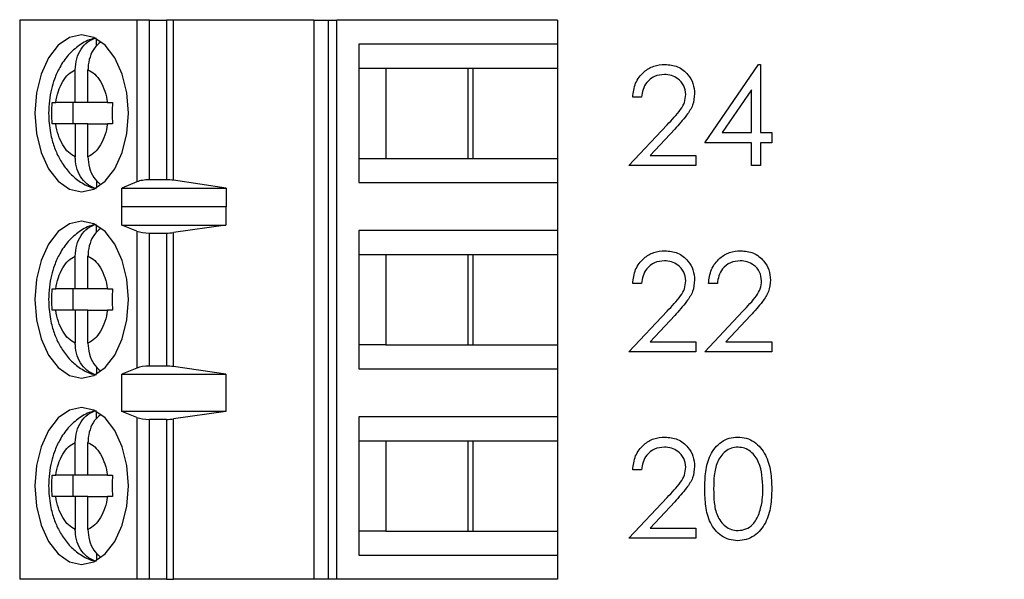
# Model space of a CAD drawing. Units: inches. Extents: x 0.1 to 16.9, y 0.1 to 10.9.
# Drawn here: x 10.1 to 10.8, y 6.7 to 7.1 of the extents above; entities that cross this region are included whole.
import ezdxf

# ---------------------------------------------------------------- set-up
doc = ezdxf.new("R2010")
doc.units = ezdxf.units.IN
doc.header["$MEASUREMENT"] = 0
doc.styles.add('SLDTEXTSTYLE1', font='TXT', dxfattribs={"width": 0.75})
doc.dimstyles.new('SLDDIMSTYLE0', dxfattribs={"dimtxt": 0.137795, "dimasz": 0.13, "dimexe": 0, "dimexo": 0.0625, "dimgap": 0.034449, "dimtad": 0, "dimtih": 1, "dimtoh": 1, "dimrnd": 1e-09, "dimzin": 4, "dimdsep": 46, "dimtxsty": 'SLDTEXTSTYLE1', "dimsah": 1, "dimcen": 0.09, "dimadec": 0, "dimazin": 1, "dimtfac": 1, "dimtofl": 0, "dimtmove": 0, "dimatfit": 3, "dimfxl": 0, "dimfrac": 2, "dimtolj": 1, "dimtzin": 12, "dimarcsym": 0})

# ---------------------------------------------------------------- blocks, each defined once
blk = doc.blocks.new('_D')
at = {"color": 7, "linetype": 'Continuous', "lineweight": 18}
for p, q in [((10.58451, 9.13718), (12.3459, 9.13718)), ((12.30653, 9.13718), (12.30653, 7.18911)), ((12.30653, 5.13718), (12.30653, 6.97036)), ((10.58451, 5.13718), (12.3459, 5.13718))]:
    blk.add_line(p, q, dxfattribs=at)
for points in [[(12.30653, 9.13718), (12.28653, 9.00718), (12.32653, 9.00718)], [(12.30653, 5.13718), (12.32653, 5.26718), (12.28653, 5.26718)]]:
    blk.add_solid(points, dxfattribs=at)
at = {"color": 7, "linetype": 'Continuous', "lineweight": 18, "insert": (12.12836, 7.14798), "char_height": 0.137795, "attachment_point": 1, "style": 'SLDTEXTSTYLE1'}
blk.add_mtext('4.00', dxfattribs=at)

msp = doc.modelspace()

# ---------------------------------------------------------------- linework, layer by layer
at = {"color": 7, "linetype": 'Continuous', "lineweight": 25}
for p, q in [((10.06746, 7.07236), (10.06746, 6.65898)), ((10.15408, 7.07236), (10.06746, 7.07236)), ((10.15408, 7.07236), (10.15408, 6.95277)), ((10.16355, 7.07236), (10.15408, 7.07236)), ((10.16355, 6.95425), (10.16355, 7.07236)), ((10.16355, 7.07236), (10.17601, 7.07236)), ((10.17601, 7.07236), (10.17601, 6.95425)), ((10.18109, 7.07236), (10.17601, 7.07236)), ((10.18109, 6.9539), (10.18109, 7.07236)), ((10.28503, 7.07236), (10.18109, 7.07236)), ((10.28503, 7.07236), (10.28503, 6.65898)), ((10.28503, 7.07236), (10.2957, 7.07236)), ((10.2957, 7.07236), (10.2957, 6.65898)), ((10.2957, 7.07236), (10.30204, 7.07236)), ((10.30204, 6.65898), (10.30204, 7.07236)), ((10.4651, 7.07236), (10.30204, 7.07236)), ((10.4651, 7.07236), (10.4651, 7.05465)), ((10.12437, 7.05324), (10.12437, 7.05848)), ((10.31836, 7.05465), (10.31836, 6.95229)), ((10.4651, 7.05465), (10.31836, 7.05465)), ((10.4651, 7.05465), (10.4651, 7.03693)), ((10.10857, 7.01134), (10.10857, 7.03559)), ((10.11796, 7.01134), (10.11796, 7.03559)), ((10.31836, 7.03693), (10.33835, 7.03693)), ((10.33835, 7.03693), (10.40285, 7.03693)), ((10.33835, 7.03693), (10.33835, 6.97)), ((10.39912, 6.97), (10.39912, 7.03693)), ((10.40285, 7.03693), (10.4651, 7.03693)), ((10.40285, 6.97), (10.40285, 7.03693)), ((10.4651, 7.03693), (10.4651, 6.97)), ((10.57407, 6.98166), (10.61387, 7.03962)), ((10.61387, 7.03962), (10.6152, 7.03962)), ((10.6152, 7.03962), (10.6152, 6.98914)), ((10.60866, 7.02081), (10.58693, 6.98914)), ((10.60866, 6.98914), (10.60866, 7.02081)), ((10.52733, 7.01532), (10.52079, 7.01532)), ((10.09141, 7.01134), (10.0941, 7.01134)), ((10.10857, 7.01134), (10.0941, 7.01134)), ((10.10675, 7.01134), (10.10675, 6.99559)), ((10.11796, 7.01134), (10.10857, 7.01134)), ((10.13243, 7.01134), (10.11796, 7.01134)), ((10.13243, 7.01134), (10.13604, 7.01134)), ((10.0941, 6.99559), (10.09141, 6.99559)), ((10.10857, 6.99559), (10.0941, 6.99559)), ((10.10857, 6.99559), (10.10857, 6.97135)), ((10.11796, 6.99559), (10.10857, 6.99559)), ((10.11796, 6.97135), (10.11796, 6.99559)), ((10.11796, 6.99559), (10.13243, 6.99559)), ((10.13604, 6.99559), (10.13243, 6.99559)), ((10.51798, 6.96484), (10.54626, 6.99501)), ((10.55184, 6.99179), (10.5336, 6.97231)), ((10.58693, 6.98914), (10.60866, 6.98914)), ((10.6152, 6.98914), (10.62362, 6.98914)), ((10.62362, 6.98914), (10.62362, 6.98166)), ((10.60866, 6.98166), (10.57407, 6.98166)), ((10.60866, 6.96484), (10.60866, 6.98166)), ((10.62362, 6.98166), (10.6152, 6.98166)), ((10.6152, 6.98166), (10.6152, 6.96484)), ((10.31836, 6.97), (10.33835, 6.97)), ((10.33835, 6.97), (10.40285, 6.97)), ((10.40285, 6.97), (10.4651, 6.97)), ((10.4651, 6.97), (10.4651, 6.95229)), ((10.5336, 6.97231), (10.56753, 6.97231)), ((10.56753, 6.97231), (10.56753, 6.96484)), ((10.56753, 6.96484), (10.51798, 6.96484)), ((10.6152, 6.96484), (10.60866, 6.96484)), ((10.12437, 6.95377), (10.12437, 6.94846)), ((10.17601, 6.95425), (10.16355, 6.95425)), ((10.22023, 6.94807), (10.18109, 6.9539)), ((10.15408, 6.95277), (10.1429, 6.94807)), ((10.1429, 6.94807), (10.22023, 6.94807)), ((10.1429, 6.93429), (10.1429, 6.94807)), ((10.22023, 6.94807), (10.22023, 6.93429)), ((10.31836, 6.95229), (10.4651, 6.95229)), ((10.4651, 6.95229), (10.4651, 6.91685)), ((10.1429, 6.93429), (10.14298, 6.93457)), ((10.14298, 6.92079), (10.14298, 6.93457)), ((10.14298, 6.93457), (10.22, 6.93457)), ((10.22, 6.93457), (10.22, 6.92079)), ((10.22, 6.93457), (10.22023, 6.93429)), ((10.12437, 6.91545), (10.12437, 6.92068)), ((10.15408, 6.91631), (10.14298, 6.92079)), ((10.14298, 6.92079), (10.22, 6.92079)), ((10.22, 6.92079), (10.18109, 6.91523)), ((10.15408, 6.91631), (10.15408, 6.81503)), ((10.16355, 6.81646), (10.16355, 6.91488)), ((10.16355, 6.91488), (10.17601, 6.91488)), ((10.17601, 6.91488), (10.17601, 6.81646)), ((10.18109, 6.81611), (10.18109, 6.91523)), ((10.4651, 6.91685), (10.31836, 6.91685)), ((10.31836, 6.91685), (10.31836, 6.81449)), ((10.4651, 6.91685), (10.4651, 6.89914)), ((10.10857, 6.87355), (10.10857, 6.89779)), ((10.11796, 6.87355), (10.11796, 6.89779)), ((10.31836, 6.89914), (10.33835, 6.89914)), ((10.33835, 6.89914), (10.40285, 6.89914)), ((10.33835, 6.89914), (10.33835, 6.83221)), ((10.39912, 6.83221), (10.39912, 6.89914)), ((10.40285, 6.89914), (10.4651, 6.89914)), ((10.40285, 6.83221), (10.40285, 6.89914)), ((10.4651, 6.89914), (10.4651, 6.83221)), ((10.52733, 6.87752), (10.52079, 6.87752)), ((10.58342, 6.87752), (10.57688, 6.87752)), ((10.09141, 6.87355), (10.0941, 6.87355)), ((10.10857, 6.87355), (10.0941, 6.87355)), ((10.10675, 6.87355), (10.10675, 6.8578)), ((10.11796, 6.87355), (10.10857, 6.87355)), ((10.13243, 6.87355), (10.11796, 6.87355)), ((10.13243, 6.87355), (10.13604, 6.87355)), ((10.0941, 6.8578), (10.09141, 6.8578)), ((10.10857, 6.8578), (10.0941, 6.8578)), ((10.10857, 6.8578), (10.10857, 6.83355)), ((10.11796, 6.8578), (10.10857, 6.8578)), ((10.11796, 6.83355), (10.11796, 6.8578)), ((10.11796, 6.8578), (10.13243, 6.8578)), ((10.13604, 6.8578), (10.13243, 6.8578)), ((10.51798, 6.82704), (10.54626, 6.85722)), ((10.55184, 6.85399), (10.5336, 6.83452)), ((10.57407, 6.82704), (10.60235, 6.85722)), ((10.60793, 6.85399), (10.58969, 6.83452)), ((10.33835, 6.83221), (10.31836, 6.83221)), ((10.33835, 6.83221), (10.40285, 6.83221)), ((10.40285, 6.83221), (10.4651, 6.83221)), ((10.4651, 6.83221), (10.4651, 6.81449)), ((10.5336, 6.83452), (10.56753, 6.83452)), ((10.56753, 6.83452), (10.56753, 6.82704)), ((10.58969, 6.83452), (10.62362, 6.83452)), ((10.62362, 6.83452), (10.62362, 6.82704)), ((10.56753, 6.82704), (10.51798, 6.82704)), ((10.62362, 6.82704), (10.57407, 6.82704)), ((10.12437, 6.81597), (10.12437, 6.81066)), ((10.17601, 6.81646), (10.16355, 6.81646)), ((10.22, 6.81055), (10.18109, 6.81611)), ((10.15408, 6.81503), (10.14298, 6.81055)), ((10.14298, 6.81055), (10.22, 6.81055)), ((10.14298, 6.78299), (10.14298, 6.81055)), ((10.22, 6.81055), (10.22, 6.78299)), ((10.31836, 6.81449), (10.4651, 6.81449)), ((10.4651, 6.81449), (10.4651, 6.77906)), ((10.12437, 6.77765), (10.12437, 6.78289)), ((10.15408, 6.77852), (10.14298, 6.78299)), ((10.22, 6.78299), (10.14298, 6.78299)), ((10.22, 6.78299), (10.18109, 6.77743)), ((10.4651, 6.77906), (10.31836, 6.77906)), ((10.31836, 6.77906), (10.31836, 6.6767)), ((10.4651, 6.77906), (10.4651, 6.76134)), ((10.15408, 6.77852), (10.15408, 6.65898)), ((10.16355, 6.65898), (10.16355, 6.77709)), ((10.17601, 6.77709), (10.16355, 6.77709)), ((10.17601, 6.77709), (10.17601, 6.65898)), ((10.18109, 6.65898), (10.18109, 6.77743)), ((10.10857, 6.73575), (10.10857, 6.76)), ((10.11796, 6.73575), (10.11796, 6.76)), ((10.31836, 6.76134), (10.33835, 6.76134)), ((10.33835, 6.76134), (10.40285, 6.76134)), ((10.33835, 6.76134), (10.33835, 6.69441)), ((10.39912, 6.69441), (10.39912, 6.76134)), ((10.40285, 6.76134), (10.4651, 6.76134)), ((10.40285, 6.69441), (10.40285, 6.76134)), ((10.4651, 6.76134), (10.4651, 6.69441)), ((10.09141, 6.73575), (10.0941, 6.73575)), ((10.10857, 6.73575), (10.0941, 6.73575)), ((10.10675, 6.73575), (10.10675, 6.72)), ((10.11796, 6.73575), (10.10857, 6.73575)), ((10.13243, 6.73575), (10.11796, 6.73575)), ((10.13243, 6.73575), (10.13604, 6.73575)), ((10.52733, 6.73973), (10.52079, 6.73973)), ((10.0941, 6.72), (10.09141, 6.72)), ((10.10857, 6.72), (10.0941, 6.72)), ((10.10857, 6.72), (10.10857, 6.69576)), ((10.11796, 6.72), (10.10857, 6.72)), ((10.11796, 6.69576), (10.11796, 6.72)), ((10.11796, 6.72), (10.13243, 6.72)), ((10.13604, 6.72), (10.13243, 6.72)), ((10.51798, 6.68925), (10.54626, 6.71942)), ((10.55184, 6.7162), (10.5336, 6.69672)), ((10.33835, 6.69441), (10.31836, 6.69441)), ((10.33835, 6.69441), (10.40285, 6.69441)), ((10.40285, 6.69441), (10.4651, 6.69441)), ((10.4651, 6.69441), (10.4651, 6.6767)), ((10.5336, 6.69672), (10.56753, 6.69672)), ((10.56753, 6.69672), (10.56753, 6.68925)), ((10.56753, 6.68925), (10.51798, 6.68925)), ((10.12437, 6.67818), (10.12437, 6.67287)), ((10.31836, 6.6767), (10.4651, 6.6767)), ((10.4651, 6.6767), (10.4651, 6.65898)), ((10.15408, 6.65898), (10.06746, 6.65898)), ((10.16355, 6.65898), (10.15408, 6.65898)), ((10.17601, 6.65898), (10.16355, 6.65898)), ((10.17601, 6.65898), (10.18109, 6.65898)), ((10.28503, 6.65898), (10.18109, 6.65898)), ((10.2957, 6.65898), (10.28503, 6.65898)), ((10.30204, 6.65898), (10.2957, 6.65898)), ((10.4651, 6.65898), (10.30204, 6.65898))]:
    msp.add_line(p, q, dxfattribs=at)
at = {"color": 7, "linetype": 'Continuous', "lineweight": 25, "flags": 128}
for points in [[(10.14791, 7.00347), (10.14673, 7.0185), (10.14327, 7.0325), (10.13777, 7.04453), (10.13059, 7.05376), (10.12223, 7.05956), (10.11327, 7.06154), (10.1043, 7.05956), (10.09594, 7.05376), (10.08877, 7.04453), (10.08326, 7.0325), (10.0798, 7.0185), (10.07862, 7.00347), (10.0798, 6.98844), (10.08326, 6.97443), (10.08877, 6.9624), (10.09594, 6.95318), (10.1043, 6.94737), (10.11327, 6.9454), (10.12223, 6.94737), (10.13059, 6.95318), (10.13777, 6.9624), (10.14327, 6.97443), (10.14673, 6.98844), (10.14791, 7.00347)], [(10.14791, 6.86567), (10.14673, 6.8807), (10.14327, 6.89471), (10.13777, 6.90673), (10.13059, 6.91596), (10.12223, 6.92176), (10.11327, 6.92374), (10.1043, 6.92176), (10.09594, 6.91596), (10.08877, 6.90673), (10.08326, 6.89471), (10.0798, 6.8807), (10.07862, 6.86567), (10.0798, 6.85064), (10.08326, 6.83664), (10.08877, 6.82461), (10.09594, 6.81538), (10.1043, 6.80958), (10.11327, 6.8076), (10.12223, 6.80958), (10.13059, 6.81538), (10.13777, 6.82461), (10.14327, 6.83664), (10.14673, 6.85064), (10.14791, 6.86567)], [(10.14791, 6.72788), (10.14673, 6.74291), (10.14327, 6.75691), (10.13777, 6.76894), (10.13059, 6.77817), (10.12223, 6.78397), (10.11327, 6.78595), (10.1043, 6.78397), (10.09594, 6.77817), (10.08877, 6.76894), (10.08326, 6.75691), (10.0798, 6.74291), (10.07862, 6.72788), (10.0798, 6.71285), (10.08326, 6.69884), (10.08877, 6.68681), (10.09594, 6.67759), (10.1043, 6.67178), (10.11327, 6.66981), (10.12223, 6.67178), (10.13059, 6.67759), (10.13777, 6.68681), (10.14327, 6.69884), (10.14673, 6.71285), (10.14791, 6.72788)]]:
    msp.add_lwpolyline(points, dxfattribs=at)
at = {"color": 7, "linetype": 'Continuous', "lineweight": 25}
for centre, ratio, start_param, end_param in [((10.16355, 6.95056), 0.312591, 1.570796, 2.50226), ((10.17601, 6.95056), 0.312591, 1.126178, 1.570796), ((10.16355, 6.91843), 0.3, 3.780925, 4.712389), ((10.17601, 6.91843), 0.3, 4.712389, 5.157007), ((10.16355, 6.81292), 0.3, 1.570796, 2.50226), ((10.17601, 6.81292), 0.3, 1.126178, 1.570796), ((10.16355, 6.78063), 0.3, 3.780925, 4.712389), ((10.17601, 6.78063), 0.3, 4.712389, 5.157007)]:
    msp.add_ellipse(centre, major_axis=(0.01181, 0), ratio=ratio, start_param=start_param, end_param=end_param, dxfattribs=at)
for points, knots in [([(10.12404, 7.05887), (10.12314, 7.05876), (10.11867, 7.0582), (10.11135, 7.05394), (10.10312, 7.04682), (10.09711, 7.03806), (10.09323, 7.02945), (10.09073, 7.02109), (10.08922, 7.01261), (10.08858, 7.00166), (10.08951, 6.99172), (10.09173, 6.98215), (10.0944, 6.97447), (10.09879, 6.96616), (10.10469, 6.95852), (10.11239, 6.95246), (10.11838, 6.94888), (10.12178, 6.94836), (10.12184, 6.94835)], [0, 0, 0, 0, 0.01999, 0.10026, 0.182954, 0.263234, 0.331704, 0.385086, 0.445707, 0.508249, 0.607562, 0.646895, 0.711906, 0.778651, 0.84997, 0.92347, 0.998614, 1, 1, 1, 1]), ([(10.10857, 7.03559), (10.10878, 7.03835), (10.10921, 7.04387), (10.11259, 7.05111), (10.11768, 7.05689), (10.12207, 7.05846), (10.12437, 7.05928)], [0, 0, 0, 0, 0.246957, 0.494122, 0.735738, 1, 1, 1, 1]), ([(10.12721, 7.05608), (10.12567, 7.05474), (10.12238, 7.05188), (10.11916, 7.04514), (10.11803, 7.03935), (10.11797, 7.03613), (10.11796, 7.03559)], [0, 0, 0, 0, 0.283341, 0.606308, 0.933303, 1, 1, 1, 1]), ([(10.0941, 7.01134), (10.09466, 7.01421), (10.09577, 7.01995), (10.09917, 7.02709), (10.10343, 7.03279), (10.10685, 7.03465), (10.10857, 7.03559)], [0, 0, 0, 0, 0.249849, 0.4999853, 0.74985, 1, 1, 1, 1]), ([(10.11796, 7.03559), (10.11968, 7.03465), (10.1231, 7.03278), (10.12736, 7.0271), (10.13076, 7.01995), (10.13187, 7.01421), (10.13243, 7.01134)], [0, 0, 0, 0, 0.249858, 0.499992, 0.749852, 1, 1, 1, 1]), ([(10.52079, 7.01532), (10.52121, 7.01886), (10.52206, 7.02594), (10.52828, 7.03404), (10.5362, 7.03891), (10.54178, 7.03938), (10.54457, 7.03962)], [0, 0, 0, 0, 0.2800323, 0.5595133, 0.7796673, 1, 1, 1, 1]), ([(10.54457, 7.03962), (10.54782, 7.03932), (10.55431, 7.03871), (10.56153, 7.03277), (10.5659, 7.02557), (10.56636, 7.02049), (10.56659, 7.01795)], [0, 0, 0, 0, 0.279892, 0.559226, 0.779586, 1, 1, 1, 1]), ([(10.54423, 7.03214), (10.54174, 7.03189), (10.53676, 7.03138), (10.53114, 7.02683), (10.5281, 7.02113), (10.52759, 7.01726), (10.52733, 7.01532)], [0, 0, 0, 0, 0.279695, 0.558845, 0.779168, 1, 1, 1, 1]), ([(10.56005, 7.01736), (10.55974, 7.01962), (10.55913, 7.02413), (10.55468, 7.0289), (10.54955, 7.03174), (10.546, 7.03201), (10.54423, 7.03214)], [0, 0, 0, 0, 0.279122, 0.558978, 0.77935, 1, 1, 1, 1]), ([(10.54626, 6.99501), (10.54976, 6.99862), (10.55463, 7.00363), (10.55946, 7.01141), (10.55985, 7.01538), (10.56005, 7.01736)], [0, 0, 0, 0, 0.560719, 0.780531, 1, 1, 1, 1]), ([(10.56659, 7.01795), (10.5663, 7.01505), (10.5657, 7.00926), (10.55987, 7.00052), (10.55489, 6.9951), (10.55184, 6.99179)], [0, 0, 0, 0, 0.279295, 0.559157, 1, 1, 1, 1]), ([(10.10857, 6.97135), (10.10686, 6.97228), (10.10343, 6.97415), (10.09917, 6.97984), (10.09577, 6.98698), (10.09466, 6.99272), (10.0941, 6.99559)], [0, 0, 0, 0, 0.249853, 0.499991, 0.749852, 1, 1, 1, 1]), ([(10.13243, 6.99559), (10.13187, 6.99272), (10.13076, 6.98699), (10.12736, 6.97984), (10.1231, 6.97415), (10.11968, 6.97228), (10.11796, 6.97135)], [0, 0, 0, 0, 0.2498487, 0.4999851, 0.749851, 1, 1, 1, 1]), ([(10.12437, 6.94766), (10.12231, 6.94836), (10.11821, 6.94976), (10.11319, 6.95494), (10.10974, 6.96175), (10.10863, 6.96758), (10.10858, 6.9708), (10.10857, 6.97135)], [0, 0, 0, 0, 0.236461, 0.472887, 0.710434, 0.950943, 1, 1, 1, 1]), ([(10.11796, 6.97135), (10.11818, 6.9686), (10.11862, 6.96311), (10.12187, 6.95578), (10.12528, 6.95254), (10.12693, 6.95098)], [0, 0, 0, 0, 0.340675, 0.681644, 1, 1, 1, 1]), ([(10.12404, 6.92108), (10.12314, 6.92097), (10.11867, 6.9204), (10.11135, 6.91614), (10.10312, 6.90902), (10.09711, 6.90027), (10.09323, 6.89166), (10.09073, 6.88329), (10.08922, 6.87482), (10.08858, 6.86387), (10.08951, 6.85392), (10.09173, 6.84435), (10.0944, 6.83667), (10.09879, 6.82837), (10.10469, 6.82073), (10.11239, 6.81466), (10.11838, 6.81108), (10.12178, 6.81057), (10.12184, 6.81056)], [0, 0, 0, 0, 0.01999, 0.10026, 0.182954, 0.263234, 0.331704, 0.385088, 0.445707, 0.508249, 0.607562, 0.646895, 0.711906, 0.778651, 0.84997, 0.92347, 0.998614, 1, 1, 1, 1]), ([(10.10857, 6.89779), (10.10878, 6.90055), (10.10921, 6.90607), (10.11259, 6.91331), (10.11768, 6.9191), (10.12207, 6.92066), (10.12437, 6.92148)], [0, 0, 0, 0, 0.246957, 0.494122, 0.735738, 1, 1, 1, 1]), ([(10.12721, 6.91828), (10.12567, 6.91695), (10.12238, 6.91408), (10.11916, 6.90734), (10.11803, 6.90156), (10.11797, 6.89834), (10.11796, 6.89779)], [0, 0, 0, 0, 0.283341, 0.606308, 0.933303, 1, 1, 1, 1]), ([(10.0941, 6.87355), (10.09466, 6.87641), (10.09577, 6.88215), (10.09917, 6.8893), (10.10343, 6.89499), (10.10685, 6.89686), (10.10857, 6.89779)], [0, 0, 0, 0, 0.249855, 0.499989, 0.749852, 1, 1, 1, 1]), ([(10.11796, 6.89779), (10.11968, 6.89686), (10.1231, 6.89499), (10.12736, 6.8893), (10.13076, 6.88216), (10.13187, 6.87642), (10.13243, 6.87355)], [0, 0, 0, 0, 0.249856, 0.499988, 0.749846, 1, 1, 1, 1]), ([(10.52079, 6.87752), (10.52121, 6.88107), (10.52206, 6.88815), (10.52828, 6.89625), (10.5362, 6.90111), (10.54178, 6.90159), (10.54457, 6.90183)], [0, 0, 0, 0, 0.280026, 0.559514, 0.779665, 1, 1, 1, 1]), ([(10.54457, 6.90183), (10.54782, 6.90152), (10.55431, 6.90092), (10.56153, 6.89498), (10.5659, 6.88777), (10.56636, 6.88269), (10.56659, 6.88015)], [0, 0, 0, 0, 0.27989, 0.559221, 0.779579, 1, 1, 1, 1]), ([(10.57688, 6.87752), (10.5773, 6.88107), (10.57815, 6.88815), (10.58437, 6.89625), (10.59229, 6.90111), (10.59787, 6.90159), (10.60066, 6.90183)], [0, 0, 0, 0, 0.280025, 0.559512, 0.779666, 1, 1, 1, 1]), ([(10.60066, 6.90183), (10.60391, 6.90152), (10.6104, 6.90092), (10.61762, 6.89498), (10.62199, 6.88777), (10.62245, 6.88269), (10.62268, 6.88015)], [0, 0, 0, 0, 0.27989, 0.559218, 0.779579, 1, 1, 1, 1]), ([(10.54423, 6.89435), (10.54174, 6.89409), (10.53676, 6.89359), (10.53114, 6.88904), (10.5281, 6.88333), (10.52759, 6.87946), (10.52733, 6.87752)], [0, 0, 0, 0, 0.2796951, 0.5588456, 0.7791784, 1, 1, 1, 1]), ([(10.56005, 6.87957), (10.55974, 6.88182), (10.55913, 6.88633), (10.55468, 6.89111), (10.54955, 6.89394), (10.546, 6.89421), (10.54423, 6.89435)], [0, 0, 0, 0, 0.279122, 0.558977, 0.779349, 1, 1, 1, 1]), ([(10.60032, 6.89435), (10.59783, 6.89409), (10.59285, 6.89359), (10.58723, 6.88904), (10.58419, 6.88333), (10.58368, 6.87946), (10.58342, 6.87752)], [0, 0, 0, 0, 0.2796993, 0.5588486, 0.7791804, 1, 1, 1, 1]), ([(10.61614, 6.87957), (10.61583, 6.88182), (10.61522, 6.88633), (10.61077, 6.89111), (10.60564, 6.89394), (10.60209, 6.89421), (10.60032, 6.89435)], [0, 0, 0, 0, 0.279123, 0.558975, 0.779348, 1, 1, 1, 1]), ([(10.54626, 6.85722), (10.54976, 6.86082), (10.55463, 6.86583), (10.55946, 6.87361), (10.55985, 6.87758), (10.56005, 6.87957)], [0, 0, 0, 0, 0.560719, 0.780531, 1, 1, 1, 1]), ([(10.56659, 6.88015), (10.5663, 6.87726), (10.5657, 6.87147), (10.55987, 6.86272), (10.55489, 6.8573), (10.55184, 6.85399)], [0, 0, 0, 0, 0.279286, 0.559149, 1, 1, 1, 1]), ([(10.60235, 6.85722), (10.60585, 6.86082), (10.61072, 6.86583), (10.61555, 6.87361), (10.61594, 6.87758), (10.61614, 6.87957)], [0, 0, 0, 0, 0.560718, 0.780533, 1, 1, 1, 1]), ([(10.62268, 6.88015), (10.62239, 6.87726), (10.62179, 6.87147), (10.61596, 6.86272), (10.61098, 6.8573), (10.60793, 6.85399)], [0, 0, 0, 0, 0.279285, 0.55915, 1, 1, 1, 1]), ([(10.09141, 6.8578), (10.09134, 6.86042), (10.0912, 6.86567), (10.09134, 6.87092), (10.09141, 6.87355)], [0, 0, 0, 0, 0.500009, 1, 1, 1, 1]), ([(10.13604, 6.87355), (10.13597, 6.87092), (10.13584, 6.86567), (10.13597, 6.86042), (10.13604, 6.8578)], [0, 0, 0, 0, 0.499991, 1, 1, 1, 1]), ([(10.10857, 6.83355), (10.10686, 6.83449), (10.10343, 6.83636), (10.09917, 6.84204), (10.09577, 6.84918), (10.09466, 6.85493), (10.0941, 6.8578)], [0, 0, 0, 0, 0.24985, 0.499992, 0.749852, 1, 1, 1, 1]), ([(10.13243, 6.8578), (10.13187, 6.85493), (10.13076, 6.84919), (10.12736, 6.84205), (10.1231, 6.83635), (10.11968, 6.83449), (10.11796, 6.83355)], [0, 0, 0, 0, 0.2498487, 0.4999851, 0.749851, 1, 1, 1, 1]), ([(10.12437, 6.80986), (10.12231, 6.81056), (10.11821, 6.81196), (10.11319, 6.81715), (10.10974, 6.82395), (10.10863, 6.82979), (10.10858, 6.83301), (10.10857, 6.83355)], [0, 0, 0, 0, 0.236461, 0.472887, 0.710434, 0.950943, 1, 1, 1, 1]), ([(10.11796, 6.83355), (10.11818, 6.83081), (10.11862, 6.82531), (10.12187, 6.81798), (10.12529, 6.81473), (10.12694, 6.81317)], [0, 0, 0, 0, 0.340253, 0.680799, 1, 1, 1, 1]), ([(10.12404, 6.78328), (10.12314, 6.78317), (10.11867, 6.78261), (10.11135, 6.77835), (10.10312, 6.77123), (10.09711, 6.76247), (10.09323, 6.75386), (10.09073, 6.7455), (10.08922, 6.73702), (10.08858, 6.72607), (10.08951, 6.71613), (10.09173, 6.70656), (10.0944, 6.69888), (10.09879, 6.69057), (10.10469, 6.68293), (10.11239, 6.67687), (10.11838, 6.67329), (10.12178, 6.67277), (10.12184, 6.67276)], [0, 0, 0, 0, 0.01999, 0.10026, 0.182954, 0.263235, 0.331704, 0.385087, 0.445708, 0.508248, 0.607563, 0.646895, 0.711906, 0.778651, 0.849969, 0.923469, 0.998614, 1, 1, 1, 1]), ([(10.10857, 6.76), (10.10878, 6.76276), (10.10921, 6.76828), (10.11259, 6.77552), (10.11768, 6.7813), (10.12207, 6.78287), (10.12437, 6.78369)], [0, 0, 0, 0, 0.246961, 0.494124, 0.73574, 1, 1, 1, 1]), ([(10.12721, 6.78049), (10.12567, 6.77915), (10.12238, 6.77629), (10.11916, 6.76955), (10.11803, 6.76376), (10.11797, 6.76054), (10.11796, 6.76)], [0, 0, 0, 0, 0.283339, 0.606304, 0.933297, 1, 1, 1, 1]), ([(10.0941, 6.73575), (10.09466, 6.73862), (10.09577, 6.74436), (10.09917, 6.7515), (10.10343, 6.75719), (10.10685, 6.75906), (10.10857, 6.76)], [0, 0, 0, 0, 0.249853, 0.499988, 0.74985, 1, 1, 1, 1]), ([(10.11796, 6.76), (10.11968, 6.75906), (10.1231, 6.75719), (10.12736, 6.75151), (10.13076, 6.74436), (10.13187, 6.73862), (10.13243, 6.73575)], [0, 0, 0, 0, 0.249855, 0.49999, 0.749852, 1, 1, 1, 1]), ([(10.52079, 6.73973), (10.52121, 6.74327), (10.52206, 6.75035), (10.52828, 6.75845), (10.5362, 6.76332), (10.54178, 6.76379), (10.54457, 6.76403)], [0, 0, 0, 0, 0.2800296, 0.5595148, 0.7796658, 1, 1, 1, 1]), ([(10.54457, 6.76403), (10.54782, 6.76373), (10.55431, 6.76312), (10.56153, 6.75718), (10.5659, 6.74998), (10.56636, 6.7449), (10.56659, 6.74236)], [0, 0, 0, 0, 0.279889, 0.559224, 0.779583, 1, 1, 1, 1]), ([(10.57407, 6.72568), (10.57417, 6.72993), (10.57436, 6.73843), (10.57697, 6.74894), (10.5815, 6.75623), (10.58624, 6.76058), (10.59206, 6.76351), (10.59632, 6.76386), (10.59845, 6.76403)], [0, 0, 0, 0, 0.250525, 0.500165, 0.625272, 0.750197, 0.875112, 1, 1, 1, 1]), ([(10.59845, 6.76403), (10.6006, 6.76386), (10.60489, 6.76352), (10.61272, 6.75971), (10.6197, 6.75105), (10.62325, 6.73854), (10.6235, 6.72997), (10.62362, 6.72568)], [0, 0, 0, 0, 0.125169, 0.250334, 0.498867, 0.749015, 1, 1, 1, 1]), ([(10.54423, 6.75655), (10.54174, 6.7563), (10.53676, 6.75579), (10.53114, 6.75124), (10.5281, 6.74554), (10.52759, 6.74166), (10.52733, 6.73973)], [0, 0, 0, 0, 0.2796951, 0.5588456, 0.7791784, 1, 1, 1, 1]), ([(10.56005, 6.74177), (10.55974, 6.74403), (10.55913, 6.74854), (10.55468, 6.75331), (10.54955, 6.75615), (10.546, 6.75642), (10.54423, 6.75655)], [0, 0, 0, 0, 0.279122, 0.558978, 0.77935, 1, 1, 1, 1]), ([(10.59867, 6.75655), (10.597, 6.75639), (10.59365, 6.75605), (10.58922, 6.75349), (10.58568, 6.7499), (10.58245, 6.74399), (10.58082, 6.73569), (10.58068, 6.72904), (10.58061, 6.7257)], [0, 0, 0, 0, 0.124875, 0.249888, 0.374726, 0.499791, 0.749501, 1, 1, 1, 1]), ([(10.61707, 6.7257), (10.6168, 6.73247), (10.6164, 6.74262), (10.60957, 6.75264), (10.60368, 6.75603), (10.60034, 6.75638), (10.59867, 6.75655)], [0, 0, 0, 0, 0.500072, 0.749023, 0.8746, 1, 1, 1, 1]), ([(10.54626, 6.71942), (10.54976, 6.72302), (10.55463, 6.72804), (10.55946, 6.73582), (10.55985, 6.73979), (10.56005, 6.74177)], [0, 0, 0, 0, 0.560716, 0.780532, 1, 1, 1, 1]), ([(10.56659, 6.74236), (10.5663, 6.73946), (10.5657, 6.73367), (10.55987, 6.72493), (10.55489, 6.71951), (10.55184, 6.7162)], [0, 0, 0, 0, 0.2792858, 0.5591528, 1, 1, 1, 1]), ([(10.59845, 6.68738), (10.59632, 6.68755), (10.59207, 6.68789), (10.58432, 6.69172), (10.57749, 6.70042), (10.57439, 6.71293), (10.57418, 6.72142), (10.57407, 6.72568)], [0, 0, 0, 0, 0.12518, 0.250352, 0.498776, 0.748946, 1, 1, 1, 1]), ([(10.58061, 6.7257), (10.58068, 6.72237), (10.58081, 6.71571), (10.58271, 6.70579), (10.58775, 6.69873), (10.59366, 6.69539), (10.597, 6.69503), (10.59867, 6.69485)], [0, 0, 0, 0, 0.251086, 0.50137, 0.74963, 0.874878, 1, 1, 1, 1]), ([(10.62362, 6.72568), (10.6235, 6.72139), (10.62326, 6.71283), (10.61972, 6.70031), (10.61269, 6.69172), (10.60488, 6.6879), (10.60059, 6.68755), (10.59845, 6.68738)], [0, 0, 0, 0, 0.251002, 0.501137, 0.749613, 0.874807, 1, 1, 1, 1]), ([(10.61431, 6.70737), (10.61524, 6.71073), (10.6169, 6.71674), (10.61702, 6.72296), (10.61707, 6.7257)], [0, 0, 0, 0, 0.559597, 1, 1, 1, 1]), ([(10.10857, 6.69576), (10.10686, 6.69669), (10.10343, 6.69856), (10.09917, 6.70425), (10.09577, 6.71139), (10.09466, 6.71713), (10.0941, 6.72)], [0, 0, 0, 0, 0.249849, 0.499986, 0.749849, 1, 1, 1, 1]), ([(10.13243, 6.72), (10.13187, 6.71713), (10.13076, 6.71139), (10.12736, 6.70425), (10.1231, 6.69856), (10.11968, 6.69669), (10.11796, 6.69576)], [0, 0, 0, 0, 0.249852, 0.499991, 0.749853, 1, 1, 1, 1]), ([(10.59867, 6.69485), (10.60066, 6.6951), (10.60465, 6.69561), (10.6108, 6.69977), (10.61298, 6.70449), (10.61431, 6.70737)], [0, 0, 0, 0, 0.28026, 0.560781, 1, 1, 1, 1]), ([(10.12437, 6.67207), (10.12231, 6.67277), (10.11821, 6.67417), (10.11319, 6.67935), (10.10974, 6.68616), (10.10863, 6.69199), (10.10858, 6.69521), (10.10857, 6.69576)], [0, 0, 0, 0, 0.23646, 0.472885, 0.710431, 0.950935, 1, 1, 1, 1]), ([(10.11796, 6.69576), (10.11818, 6.69301), (10.11862, 6.68752), (10.12187, 6.68019), (10.12528, 6.67695), (10.12693, 6.67539)], [0, 0, 0, 0, 0.340678, 0.681638, 1, 1, 1, 1])]:
    msp.add_open_spline(points, degree=3, knots=knots, dxfattribs=at)
for points in [[(10.09141, 6.99559), (10.09134, 6.99822), (10.0912, 7.00347), (10.09134, 7.00872), (10.09141, 7.01134)], [(10.13604, 7.01134), (10.13597, 7.00872), (10.13584, 7.00347), (10.13597, 6.99822), (10.13604, 6.99559)], [(10.09141, 6.72), (10.09134, 6.72263), (10.0912, 6.72788), (10.09134, 6.73313), (10.09141, 6.73575)], [(10.13604, 6.73575), (10.13597, 6.73313), (10.13584, 6.72788), (10.13597, 6.72263), (10.13604, 6.72)]]:
    msp.add_open_spline(points, degree=3, dxfattribs=at)

# ---------------------------------------------------------------- dimensions: what is measured, and where the dimension line sits
at = {"color": 7, "linetype": 'Continuous', "lineweight": 18}
dim = msp.add_linear_dim(base=(12.30653, 5.13718), p1=(10.54514, 9.13718), p2=(10.54514, 5.13718), angle=90, dimstyle='SLDDIMSTYLE0', dxfattribs=at)
dim.commit()
dim.dimension.update_dxf_attribs({"geometry": '_D', "text_midpoint": (12.30653, 7.07973), "dimtype": 160})

doc.saveas('drawing.dxf')
